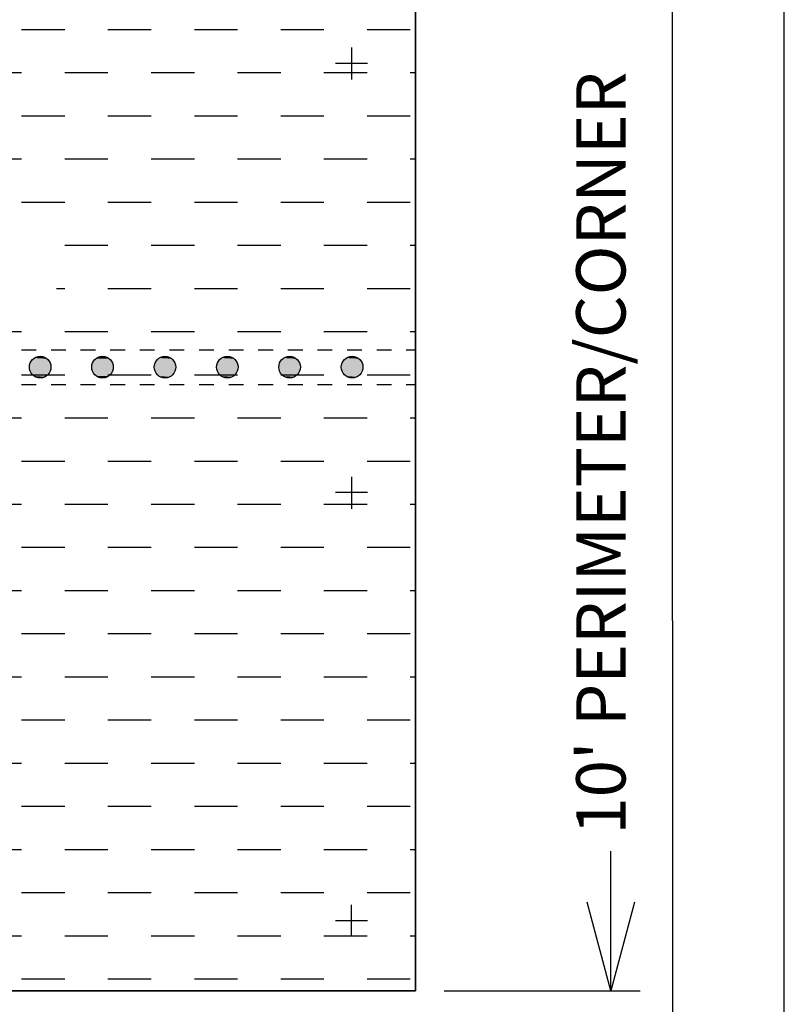
# Model space of a CAD drawing. Units: inches. Extents: x 12 to 20, y 0 to 10.
# Drawn here: x 18.5 to 20, y 2.3 to 4.3 of the extents above; entities that cross this region are included whole.
import ezdxf

# ---------------------------------------------------------------- set-up
doc = ezdxf.new("R2010")
doc.units = ezdxf.units.IN
doc.header["$MEASUREMENT"] = 0
for name, color, linetype in [('PDF9_PDF2_Geometry', 7, 'Continuous'), ('PDF_0', 7, 'Continuous'), ('PDF_ATTACHMENT', 7, 'Continuous'), ('PDF_DETAIL01', 7, 'Continuous'), ('PDF_FASTENERS', 7, 'Continuous'), ('PDF_R-ANNO-DIMS', 7, 'Continuous'), ('PDF_TEXT', 7, 'Continuous')]:
    doc.layers.add(name, color=color, linetype=linetype)
doc.styles.add('PDF Lucida Console', font='lucon.TTF')

msp = doc.modelspace()

# ---------------------------------------------------------------- linework, layer by layer
at = {"layer": 'PDF9_PDF2_Geometry', "lineweight": 25}
for points in [[(20, 0), (20, 10), (12, 10), (12, 0)], [(12.2287, 9.7719), (12.2275, 0.2275), (19.7751, 0.2275), (19.7713, 9.7731)]]:
    msp.add_lwpolyline(points, close=True, dxfattribs=at)
at = {"layer": 'PDF_0', "lineweight": 25}
for points in [[(19.6966, 2.5205), (19.6482, 2.3405), (19.6003, 2.5205)], [(19.6482, 2.3405), (19.6482, 2.5205)]]:
    msp.add_lwpolyline(points, dxfattribs=at)
at = {"layer": 'PDF_ATTACHMENT', "lineweight": 25}
for points in [[(18.4544, 4.2897), (18.5419, 4.2897)], [(18.6294, 4.2897), (18.7169, 4.2897)], [(18.8044, 4.2897), (18.892, 4.2897)], [(18.9795, 4.2897), (19.067, 4.2897)], [(19.1545, 4.2897), (19.242, 4.2897)], [(18.3669, 4.2022), (18.4544, 4.2022)], [(18.5419, 4.2022), (18.6294, 4.2022)], [(18.7169, 4.2022), (18.8044, 4.2022)], [(18.892, 4.2022), (18.9795, 4.2022)], [(19.067, 4.2022), (19.1545, 4.2022)], [(19.242, 4.2022), (19.2524, 4.2022)], [(18.4544, 4.1147), (18.5419, 4.1147)], [(18.6294, 4.1147), (18.7169, 4.1147)], [(18.8044, 4.1147), (18.892, 4.1147)], [(18.9795, 4.1147), (19.067, 4.1147)], [(19.1545, 4.1147), (19.242, 4.1147)], [(18.3669, 4.0272), (18.4544, 4.0272)], [(18.5419, 4.0272), (18.6294, 4.0272)], [(18.7169, 4.0272), (18.8044, 4.0272)], [(18.892, 4.0272), (18.9795, 4.0272)], [(19.067, 4.0272), (19.1545, 4.0272)], [(19.242, 4.0272), (19.2524, 4.0272)], [(18.4544, 3.9397), (18.5419, 3.9397)], [(18.6294, 3.9397), (18.7169, 3.9397)], [(18.8044, 3.9397), (18.892, 3.9397)], [(18.9795, 3.9397), (19.067, 3.9397)], [(19.1545, 3.9397), (19.242, 3.9397)], [(18.5419, 3.8522), (18.6294, 3.8522)], [(18.7169, 3.8522), (18.8044, 3.8522)], [(18.892, 3.8522), (18.9795, 3.8522)], [(19.067, 3.8522), (19.1545, 3.8522)], [(19.242, 3.8522), (19.2524, 3.8522)], [(18.5253, 3.7647), (18.5419, 3.7647)], [(18.6294, 3.7647), (18.7169, 3.7647)], [(18.8044, 3.7647), (18.892, 3.7647)], [(18.9795, 3.7647), (19.067, 3.7647)], [(19.1545, 3.7647), (19.242, 3.7647)], [(18.3669, 3.6772), (18.4544, 3.6772)], [(18.5419, 3.6772), (18.6294, 3.6772)], [(18.7169, 3.6772), (18.8044, 3.6772)], [(18.892, 3.6772), (18.9795, 3.6772)], [(19.067, 3.6772), (19.1545, 3.6772)], [(19.242, 3.6772), (19.2524, 3.6772)], [(18.4544, 3.5897), (18.5419, 3.5897)], [(18.6294, 3.5897), (18.7169, 3.5897)], [(18.8044, 3.5897), (18.892, 3.5897)], [(18.9795, 3.5897), (19.067, 3.5897)], [(19.1545, 3.5897), (19.242, 3.5897)], [(18.3669, 3.5022), (18.4544, 3.5022)], [(18.5419, 3.5022), (18.6294, 3.5022)], [(18.7169, 3.5022), (18.8044, 3.5022)], [(18.892, 3.5022), (18.9795, 3.5022)], [(19.067, 3.5022), (19.1545, 3.5022)], [(19.242, 3.5022), (19.2524, 3.5022)], [(18.4544, 3.4147), (18.5419, 3.4147)], [(18.6294, 3.4147), (18.7169, 3.4147)], [(18.8044, 3.4147), (18.892, 3.4147)], [(18.9795, 3.4147), (19.067, 3.4147)], [(19.1545, 3.4147), (19.242, 3.4147)], [(18.3669, 3.3272), (18.4544, 3.3272)], [(18.5419, 3.3272), (18.6294, 3.3272)], [(18.7169, 3.3272), (18.8044, 3.3272)], [(18.892, 3.3272), (18.9795, 3.3272)], [(19.067, 3.3272), (19.1545, 3.3272)], [(19.242, 3.3272), (19.2524, 3.3272)], [(18.4544, 3.2397), (18.5419, 3.2397)], [(18.6294, 3.2397), (18.7169, 3.2397)], [(18.8044, 3.2397), (18.892, 3.2397)], [(18.9795, 3.2397), (19.067, 3.2397)], [(19.1545, 3.2397), (19.242, 3.2397)], [(18.3669, 3.1522), (18.4544, 3.1522)], [(18.5419, 3.1522), (18.6294, 3.1522)], [(18.7169, 3.1522), (18.8044, 3.1522)], [(18.892, 3.1522), (18.9795, 3.1522)], [(19.067, 3.1522), (19.1545, 3.1522)], [(19.242, 3.1522), (19.2524, 3.1522)], [(18.4544, 3.0647), (18.5419, 3.0647)], [(18.6294, 3.0647), (18.7169, 3.0647)], [(18.8044, 3.0647), (18.892, 3.0647)], [(18.9795, 3.0647), (19.067, 3.0647)], [(19.1545, 3.0647), (19.242, 3.0647)], [(18.3669, 2.9772), (18.4544, 2.9772)], [(18.5419, 2.9772), (18.6294, 2.9772)], [(18.7169, 2.9772), (18.8044, 2.9772)], [(18.892, 2.9772), (18.9795, 2.9772)], [(19.067, 2.9772), (19.1545, 2.9772)], [(19.242, 2.9772), (19.2524, 2.9772)], [(18.4544, 2.8897), (18.5419, 2.8897)], [(18.6294, 2.8897), (18.7169, 2.8897)], [(18.8044, 2.8897), (18.892, 2.8897)], [(18.9795, 2.8897), (19.067, 2.8897)], [(19.1545, 2.8897), (19.242, 2.8897)], [(18.3669, 2.8022), (18.4544, 2.8022)], [(18.5419, 2.8022), (18.6294, 2.8022)], [(18.7169, 2.8022), (18.8044, 2.8022)], [(18.892, 2.8022), (18.9795, 2.8022)], [(19.067, 2.8022), (19.1545, 2.8022)], [(19.242, 2.8022), (19.2524, 2.8022)], [(18.4544, 2.7147), (18.5419, 2.7147)], [(18.6294, 2.7147), (18.7169, 2.7147)], [(18.8044, 2.7147), (18.892, 2.7147)], [(18.9795, 2.7147), (19.067, 2.7147)], [(19.1545, 2.7147), (19.242, 2.7147)], [(18.3669, 2.6272), (18.4544, 2.6272)], [(18.5419, 2.6272), (18.6294, 2.6272)], [(18.7169, 2.6272), (18.8044, 2.6272)], [(18.892, 2.6272), (18.9795, 2.6272)], [(19.067, 2.6272), (19.1545, 2.6272)], [(19.242, 2.6272), (19.2524, 2.6272)], [(18.4544, 2.5397), (18.5419, 2.5397)], [(18.6294, 2.5397), (18.7169, 2.5397)], [(18.8044, 2.5397), (18.892, 2.5397)], [(18.9795, 2.5397), (19.067, 2.5397)], [(19.1545, 2.5397), (19.242, 2.5397)], [(18.3669, 2.4522), (18.4544, 2.4522)], [(18.5419, 2.4522), (18.6294, 2.4522)], [(18.7169, 2.4522), (18.8044, 2.4522)], [(18.892, 2.4522), (18.9795, 2.4522)], [(19.067, 2.4522), (19.1545, 2.4522)], [(19.242, 2.4522), (19.2524, 2.4522)], [(18.4544, 2.3647), (18.5419, 2.3647)], [(18.6294, 2.3647), (18.7169, 2.3647)], [(18.8044, 2.3647), (18.892, 2.3647)], [(18.9795, 2.3647), (19.067, 2.3647)], [(19.1545, 2.3647), (19.242, 2.3647)]]:
    msp.add_lwpolyline(points, dxfattribs=at)
at = {"layer": 'PDF_DETAIL01', "lineweight": 25}
for points in [[(17.2298, 7.3974), (17.2298, 5.3744), (18.2411, 5.3744), (18.2411, 6.6644), (18.2411, 6.3857), (19.2524, 6.3857), (19.2524, 8.0903), (19.2524, 2.3405), (12.7059, 2.3405), (13.1842, 2.3405), (13.1842, 4.3631), (12.7059, 4.3631), (13.1842, 4.3631), (13.1842, 6.3857), (12.7059, 6.3857), (13.1842, 6.3857), (13.1842, 8.0903)], [(19.1228, 4.2531), (19.1228, 4.1885)], [(19.1553, 4.221), (19.0903, 4.221)], [(18.454, 3.6401), (18.484, 3.6401)], [(18.514, 3.6401), (18.544, 3.6401)], [(18.574, 3.6401), (18.604, 3.6401)], [(18.634, 3.6401), (18.664, 3.6401)], [(18.694, 3.6401), (18.724, 3.6401)], [(18.754, 3.6401), (18.784, 3.6401)], [(18.814, 3.6401), (18.844, 3.6401)], [(18.874, 3.6401), (18.904, 3.6401)], [(18.934, 3.6401), (18.964, 3.6401)], [(18.994, 3.6401), (19.024, 3.6401)], [(19.054, 3.6401), (19.084, 3.6401)], [(19.114, 3.6401), (19.144, 3.6401)], [(19.174, 3.6401), (19.204, 3.6401)], [(19.234, 3.6401), (19.2524, 3.6401)], [(18.484, 3.5689), (18.454, 3.5689)], [(18.544, 3.5689), (18.514, 3.5689)], [(18.604, 3.5689), (18.574, 3.5689)], [(18.664, 3.5689), (18.634, 3.5689)], [(18.724, 3.5689), (18.694, 3.5689)], [(18.784, 3.5689), (18.754, 3.5689)], [(18.844, 3.5689), (18.814, 3.5689)], [(18.904, 3.5689), (18.874, 3.5689)], [(18.964, 3.5689), (18.934, 3.5689)], [(19.024, 3.5689), (18.994, 3.5689)], [(19.084, 3.5689), (19.054, 3.5689)], [(19.144, 3.5689), (19.114, 3.5689)], [(19.204, 3.5689), (19.174, 3.5689)], [(19.2524, 3.5689), (19.234, 3.5689)], [(19.1228, 3.3826), (19.1228, 3.318)], [(19.1553, 3.3509), (19.0903, 3.3509)], [(19.1228, 2.4505), (19.1228, 2.5151)], [(19.1553, 2.4826), (19.0903, 2.4826)]]:
    msp.add_lwpolyline(points, dxfattribs=at)
msp.add_lwpolyline([(18.2411, 3.9385), (18.2411, 5.3744), (17.2298, 5.3744), (17.2298, 3.3518), (18.2411, 3.3518), (18.2411, 3.7214), (18.2411, 2.3405), (19.2524, 2.3405), (19.2524, 4.3631), (18.2411, 4.3631)], close=True, dxfattribs=at)
for centre in [(18.492, 3.6051), (18.6183, 3.6051), (18.7449, 3.6051), (18.8712, 3.6051), (18.9975, 3.6051), (19.1241, 3.6051)]:
    msp.add_circle(centre, 0.0219, dxfattribs=at)
at = {"layer": 'PDF_FASTENERS', "transparency": 33554559}
for points in [[(18.4724, 3.6143), (18.5115, 3.6126), (18.4715, 3.6126)], [(18.4732, 3.6164), (18.5107, 3.6143), (18.4724, 3.6143)], [(18.5107, 3.6143), (18.4724, 3.6143), (18.5115, 3.6126)], [(18.4744, 3.618), (18.5099, 3.6164), (18.4732, 3.6164)], [(18.5099, 3.6164), (18.4732, 3.6164), (18.5107, 3.6143)], [(18.4761, 3.6193), (18.5082, 3.618), (18.4744, 3.618)], [(18.5082, 3.618), (18.4744, 3.618), (18.5099, 3.6164)], [(18.4774, 3.621), (18.5074, 3.6193), (18.4761, 3.6193)], [(18.5074, 3.6193), (18.4761, 3.6193), (18.5082, 3.618)], [(18.479, 3.6222), (18.5057, 3.621), (18.4774, 3.621)], [(18.5057, 3.621), (18.4774, 3.621), (18.5074, 3.6193)], [(18.4807, 3.6235), (18.504, 3.6222), (18.479, 3.6222)], [(18.504, 3.6222), (18.479, 3.6222), (18.5057, 3.621)], [(18.4828, 3.6243), (18.5019, 3.6235), (18.4807, 3.6235)], [(18.5019, 3.6235), (18.4807, 3.6235), (18.504, 3.6222)], [(18.4844, 3.6251), (18.5007, 3.6243), (18.4828, 3.6243)], [(18.5007, 3.6243), (18.4828, 3.6243), (18.5019, 3.6235)], [(18.4869, 3.6255), (18.4982, 3.6251), (18.4844, 3.6251)], [(18.4982, 3.6251), (18.4844, 3.6251), (18.5007, 3.6243)], [(18.4882, 3.626), (18.4965, 3.6255), (18.4869, 3.6255)], [(18.4965, 3.6255), (18.4869, 3.6255), (18.4982, 3.6251)], [(18.4924, 3.6264), (18.494, 3.626), (18.4882, 3.626)], [(18.494, 3.626), (18.4882, 3.626), (18.4965, 3.6255)], [(18.5986, 3.6143), (18.6382, 3.6126), (18.5978, 3.6126)], [(18.5999, 3.6164), (18.6369, 3.6143), (18.5986, 3.6143)], [(18.6369, 3.6143), (18.5986, 3.6143), (18.6382, 3.6126)], [(18.6007, 3.618), (18.6361, 3.6164), (18.5999, 3.6164)], [(18.6361, 3.6164), (18.5999, 3.6164), (18.6369, 3.6143)], [(18.6024, 3.6193), (18.6349, 3.618), (18.6007, 3.618)], [(18.6349, 3.618), (18.6007, 3.618), (18.6361, 3.6164)], [(18.6036, 3.621), (18.6336, 3.6193), (18.6024, 3.6193)], [(18.6336, 3.6193), (18.6024, 3.6193), (18.6349, 3.618)], [(18.6057, 3.6222), (18.6319, 3.621), (18.6036, 3.621)], [(18.6319, 3.621), (18.6036, 3.621), (18.6336, 3.6193)], [(18.6069, 3.6235), (18.6303, 3.6222), (18.6057, 3.6222)], [(18.6303, 3.6222), (18.6057, 3.6222), (18.6319, 3.621)], [(18.609, 3.6243), (18.6286, 3.6235), (18.6069, 3.6235)], [(18.6286, 3.6235), (18.6069, 3.6235), (18.6303, 3.6222)], [(18.6107, 3.6251), (18.6269, 3.6243), (18.609, 3.6243)], [(18.6269, 3.6243), (18.609, 3.6243), (18.6286, 3.6235)], [(18.6132, 3.6255), (18.6249, 3.6251), (18.6107, 3.6251)], [(18.6249, 3.6251), (18.6107, 3.6251), (18.6269, 3.6243)], [(18.6149, 3.626), (18.6232, 3.6255), (18.6132, 3.6255)], [(18.6232, 3.6255), (18.6132, 3.6255), (18.6249, 3.6251)], [(18.619, 3.6264), (18.6203, 3.626), (18.6149, 3.626)], [(18.6203, 3.626), (18.6149, 3.626), (18.6232, 3.6255)], [(18.7249, 3.6143), (18.7644, 3.6126), (18.7244, 3.6126)], [(18.7261, 3.6164), (18.7636, 3.6143), (18.7249, 3.6143)], [(18.7636, 3.6143), (18.7249, 3.6143), (18.7644, 3.6126)], [(18.7274, 3.618), (18.7624, 3.6164), (18.7261, 3.6164)], [(18.7624, 3.6164), (18.7261, 3.6164), (18.7636, 3.6143)], [(18.7286, 3.6193), (18.7611, 3.618), (18.7274, 3.618)], [(18.7611, 3.618), (18.7274, 3.618), (18.7624, 3.6164)], [(18.7303, 3.621), (18.7599, 3.6193), (18.7286, 3.6193)], [(18.7599, 3.6193), (18.7286, 3.6193), (18.7611, 3.618)], [(18.7319, 3.6222), (18.7582, 3.621), (18.7303, 3.621)], [(18.7582, 3.621), (18.7303, 3.621), (18.7599, 3.6193)], [(18.7336, 3.6235), (18.7569, 3.6222), (18.7319, 3.6222)], [(18.7569, 3.6222), (18.7319, 3.6222), (18.7582, 3.621)], [(18.7357, 3.6243), (18.7549, 3.6235), (18.7336, 3.6235)], [(18.7549, 3.6235), (18.7336, 3.6235), (18.7569, 3.6222)], [(18.7374, 3.6251), (18.7532, 3.6243), (18.7357, 3.6243)], [(18.7532, 3.6243), (18.7357, 3.6243), (18.7549, 3.6235)], [(18.7394, 3.6255), (18.7511, 3.6251), (18.7374, 3.6251)], [(18.7511, 3.6251), (18.7374, 3.6251), (18.7532, 3.6243)], [(18.7411, 3.626), (18.7494, 3.6255), (18.7394, 3.6255)], [(18.7494, 3.6255), (18.7394, 3.6255), (18.7511, 3.6251)], [(18.7453, 3.6264), (18.7465, 3.626), (18.7411, 3.626)], [(18.7465, 3.626), (18.7411, 3.626), (18.7494, 3.6255)], [(18.8515, 3.6143), (18.8907, 3.6126), (18.8507, 3.6126)], [(18.8528, 3.6164), (18.8899, 3.6143), (18.8515, 3.6143)], [(18.8899, 3.6143), (18.8515, 3.6143), (18.8907, 3.6126)], [(18.8536, 3.618), (18.889, 3.6164), (18.8528, 3.6164)], [(18.889, 3.6164), (18.8528, 3.6164), (18.8899, 3.6143)], [(18.8553, 3.6193), (18.8878, 3.618), (18.8536, 3.618)], [(18.8878, 3.618), (18.8536, 3.618), (18.889, 3.6164)], [(18.8565, 3.621), (18.8865, 3.6193), (18.8553, 3.6193)], [(18.8865, 3.6193), (18.8553, 3.6193), (18.8878, 3.618)], [(18.8582, 3.6222), (18.8849, 3.621), (18.8565, 3.621)], [(18.8849, 3.621), (18.8565, 3.621), (18.8865, 3.6193)], [(18.8599, 3.6235), (18.8832, 3.6222), (18.8582, 3.6222)], [(18.8832, 3.6222), (18.8582, 3.6222), (18.8849, 3.621)], [(18.862, 3.6243), (18.8815, 3.6235), (18.8599, 3.6235)], [(18.8815, 3.6235), (18.8599, 3.6235), (18.8832, 3.6222)], [(18.8636, 3.6251), (18.8799, 3.6243), (18.862, 3.6243)], [(18.8799, 3.6243), (18.862, 3.6243), (18.8815, 3.6235)], [(18.8661, 3.6255), (18.8774, 3.6251), (18.8636, 3.6251)], [(18.8774, 3.6251), (18.8636, 3.6251), (18.8799, 3.6243)], [(18.8678, 3.626), (18.8757, 3.6255), (18.8661, 3.6255)], [(18.8757, 3.6255), (18.8661, 3.6255), (18.8774, 3.6251)], [(18.872, 3.6264), (18.8732, 3.626), (18.8678, 3.626)], [(18.8732, 3.626), (18.8678, 3.626), (18.8757, 3.6255)], [(18.9778, 3.6143), (19.0174, 3.6126), (18.977, 3.6126)], [(18.979, 3.6164), (19.0161, 3.6143), (18.9778, 3.6143)], [(19.0161, 3.6143), (18.9778, 3.6143), (19.0174, 3.6126)], [(18.9803, 3.618), (19.0153, 3.6164), (18.979, 3.6164)], [(19.0153, 3.6164), (18.979, 3.6164), (19.0161, 3.6143)], [(18.9815, 3.6193), (19.014, 3.618), (18.9803, 3.618)], [(19.014, 3.618), (18.9803, 3.618), (19.0153, 3.6164)], [(18.9828, 3.621), (19.0128, 3.6193), (18.9815, 3.6193)], [(19.0128, 3.6193), (18.9815, 3.6193), (19.014, 3.618)], [(18.9849, 3.6222), (19.0111, 3.621), (18.9828, 3.621)], [(19.0111, 3.621), (18.9828, 3.621), (19.0128, 3.6193)], [(18.9861, 3.6235), (19.0099, 3.6222), (18.9849, 3.6222)], [(19.0099, 3.6222), (18.9849, 3.6222), (19.0111, 3.621)], [(18.9882, 3.6243), (19.0078, 3.6235), (18.9861, 3.6235)], [(19.0078, 3.6235), (18.9861, 3.6235), (19.0099, 3.6222)], [(18.9899, 3.6251), (19.0061, 3.6243), (18.9882, 3.6243)], [(19.0061, 3.6243), (18.9882, 3.6243), (19.0078, 3.6235)], [(18.9924, 3.6255), (19.004, 3.6251), (18.9899, 3.6251)], [(19.004, 3.6251), (18.9899, 3.6251), (19.0061, 3.6243)], [(18.994, 3.626), (19.0024, 3.6255), (18.9924, 3.6255)], [(19.0024, 3.6255), (18.9924, 3.6255), (19.004, 3.6251)], [(18.9982, 3.6264), (18.9995, 3.626), (18.994, 3.626)], [(18.9995, 3.626), (18.994, 3.626), (19.0024, 3.6255)], [(19.1045, 3.6143), (19.1436, 3.6126), (19.1036, 3.6126)], [(19.1053, 3.6164), (19.1428, 3.6143), (19.1045, 3.6143)], [(19.1428, 3.6143), (19.1045, 3.6143), (19.1436, 3.6126)], [(19.1065, 3.618), (19.142, 3.6164), (19.1053, 3.6164)], [(19.142, 3.6164), (19.1053, 3.6164), (19.1428, 3.6143)], [(19.1082, 3.6193), (19.1403, 3.618), (19.1065, 3.618)], [(19.1403, 3.618), (19.1065, 3.618), (19.142, 3.6164)], [(19.1095, 3.621), (19.1395, 3.6193), (19.1082, 3.6193)], [(19.1395, 3.6193), (19.1082, 3.6193), (19.1403, 3.618)], [(19.1111, 3.6222), (19.1378, 3.621), (19.1095, 3.621)], [(19.1378, 3.621), (19.1095, 3.621), (19.1395, 3.6193)], [(19.1128, 3.6235), (19.1361, 3.6222), (19.1111, 3.6222)], [(19.1361, 3.6222), (19.1111, 3.6222), (19.1378, 3.621)], [(19.1149, 3.6243), (19.134, 3.6235), (19.1128, 3.6235)], [(19.134, 3.6235), (19.1128, 3.6235), (19.1361, 3.6222)], [(19.1165, 3.6251), (19.1324, 3.6243), (19.1149, 3.6243)], [(19.1324, 3.6243), (19.1149, 3.6243), (19.134, 3.6235)], [(19.119, 3.6255), (19.1303, 3.6251), (19.1165, 3.6251)], [(19.1303, 3.6251), (19.1165, 3.6251), (19.1324, 3.6243)], [(19.1203, 3.626), (19.1286, 3.6255), (19.119, 3.6255)], [(19.1286, 3.6255), (19.119, 3.6255), (19.1303, 3.6251)], [(19.1245, 3.6264), (19.1261, 3.626), (19.1203, 3.626)], [(19.1261, 3.626), (19.1203, 3.626), (19.1286, 3.6255)], [(18.4703, 3.6085), (18.5128, 3.6064), (18.4699, 3.6064)], [(18.5128, 3.6064), (18.4699, 3.6064), (18.5132, 3.6047)], [(18.4699, 3.6064), (18.5132, 3.6047), (18.4699, 3.6047)], [(18.5132, 3.6047), (18.4699, 3.6047), (18.5128, 3.6026)], [(18.4699, 3.6047), (18.5128, 3.6026), (18.4699, 3.6026)], [(18.5128, 3.6026), (18.4699, 3.6026), (18.5128, 3.6005)], [(18.4699, 3.6026), (18.5128, 3.6005), (18.4703, 3.6005)], [(18.4707, 3.6105), (18.5128, 3.6085), (18.4703, 3.6085)], [(18.5128, 3.6085), (18.4703, 3.6085), (18.5128, 3.6064)], [(18.5128, 3.6005), (18.4703, 3.6005), (18.5124, 3.5985)], [(18.4703, 3.6005), (18.5124, 3.5985), (18.4707, 3.5985)], [(18.4715, 3.6126), (18.5124, 3.6105), (18.4707, 3.6105)], [(18.5124, 3.6105), (18.4707, 3.6105), (18.5128, 3.6085)], [(18.5124, 3.5985), (18.4707, 3.5985), (18.5115, 3.5964)], [(18.4707, 3.5985), (18.5115, 3.5964), (18.4715, 3.5964)], [(18.5115, 3.6126), (18.4715, 3.6126), (18.5124, 3.6105)], [(18.5115, 3.5964), (18.4715, 3.5964), (18.5107, 3.5947)], [(18.4715, 3.5964), (18.5107, 3.5947), (18.4724, 3.5947)], [(18.5107, 3.5947), (18.4724, 3.5947), (18.5099, 3.5926)], [(18.4724, 3.5947), (18.5099, 3.5926), (18.4732, 3.5926)], [(18.5965, 3.6085), (18.6394, 3.6064), (18.5961, 3.6064)], [(18.6394, 3.6064), (18.5961, 3.6064), (18.6394, 3.6047)], [(18.5961, 3.6064), (18.6394, 3.6047), (18.5961, 3.6047)], [(18.6394, 3.6047), (18.5961, 3.6047), (18.6394, 3.6026)], [(18.5961, 3.6047), (18.6394, 3.6026), (18.5961, 3.6026)], [(18.6394, 3.6026), (18.5961, 3.6026), (18.639, 3.6005)], [(18.5961, 3.6026), (18.639, 3.6005), (18.5965, 3.6005)], [(18.5969, 3.6105), (18.639, 3.6085), (18.5965, 3.6085)], [(18.639, 3.6085), (18.5965, 3.6085), (18.6394, 3.6064)], [(18.639, 3.6005), (18.5965, 3.6005), (18.6386, 3.5985)], [(18.5965, 3.6005), (18.6386, 3.5985), (18.5969, 3.5985)], [(18.5978, 3.6126), (18.6386, 3.6105), (18.5969, 3.6105)], [(18.6386, 3.6105), (18.5969, 3.6105), (18.639, 3.6085)], [(18.6386, 3.5985), (18.5969, 3.5985), (18.6382, 3.5964)], [(18.5969, 3.5985), (18.6382, 3.5964), (18.5978, 3.5964)], [(18.6382, 3.6126), (18.5978, 3.6126), (18.6386, 3.6105)], [(18.6382, 3.5964), (18.5978, 3.5964), (18.6369, 3.5947)], [(18.5978, 3.5964), (18.6369, 3.5947), (18.5986, 3.5947)], [(18.6369, 3.5947), (18.5986, 3.5947), (18.6361, 3.5926)], [(18.5986, 3.5947), (18.6361, 3.5926), (18.5999, 3.5926)], [(18.7232, 3.6085), (18.7657, 3.6064), (18.7228, 3.6064)], [(18.7657, 3.6064), (18.7228, 3.6064), (18.7661, 3.6047)], [(18.7228, 3.6064), (18.7661, 3.6047), (18.7228, 3.6047)], [(18.7661, 3.6047), (18.7228, 3.6047), (18.7657, 3.6026)], [(18.7228, 3.6047), (18.7657, 3.6026), (18.7228, 3.6026)], [(18.7657, 3.6026), (18.7228, 3.6026), (18.7657, 3.6005)], [(18.7228, 3.6026), (18.7657, 3.6005), (18.7232, 3.6005)], [(18.7236, 3.6105), (18.7657, 3.6085), (18.7232, 3.6085)], [(18.7657, 3.6085), (18.7232, 3.6085), (18.7657, 3.6064)], [(18.7657, 3.6005), (18.7232, 3.6005), (18.7649, 3.5985)], [(18.7232, 3.6005), (18.7649, 3.5985), (18.7236, 3.5985)], [(18.7244, 3.6126), (18.7649, 3.6105), (18.7236, 3.6105)], [(18.7649, 3.6105), (18.7236, 3.6105), (18.7657, 3.6085)], [(18.7649, 3.5985), (18.7236, 3.5985), (18.7644, 3.5964)], [(18.7236, 3.5985), (18.7644, 3.5964), (18.7244, 3.5964)], [(18.7644, 3.6126), (18.7244, 3.6126), (18.7649, 3.6105)], [(18.7644, 3.5964), (18.7244, 3.5964), (18.7636, 3.5947)], [(18.7244, 3.5964), (18.7636, 3.5947), (18.7249, 3.5947)], [(18.7636, 3.5947), (18.7249, 3.5947), (18.7624, 3.5926)], [(18.7249, 3.5947), (18.7624, 3.5926), (18.7261, 3.5926)], [(18.8495, 3.6085), (18.8924, 3.6064), (18.849, 3.6064)], [(18.8924, 3.6064), (18.849, 3.6064), (18.8924, 3.6047)], [(18.849, 3.6064), (18.8924, 3.6047), (18.849, 3.6047)], [(18.8924, 3.6047), (18.849, 3.6047), (18.8924, 3.6026)], [(18.849, 3.6047), (18.8924, 3.6026), (18.849, 3.6026)], [(18.8924, 3.6026), (18.849, 3.6026), (18.892, 3.6005)], [(18.849, 3.6026), (18.892, 3.6005), (18.8495, 3.6005)], [(18.8499, 3.6105), (18.892, 3.6085), (18.8495, 3.6085)], [(18.892, 3.6085), (18.8495, 3.6085), (18.8924, 3.6064)], [(18.892, 3.6005), (18.8495, 3.6005), (18.8915, 3.5985)], [(18.8495, 3.6005), (18.8915, 3.5985), (18.8499, 3.5985)], [(18.8507, 3.6126), (18.8915, 3.6105), (18.8499, 3.6105)], [(18.8915, 3.6105), (18.8499, 3.6105), (18.892, 3.6085)], [(18.8915, 3.5985), (18.8499, 3.5985), (18.8907, 3.5964)], [(18.8499, 3.5985), (18.8907, 3.5964), (18.8507, 3.5964)], [(18.8907, 3.6126), (18.8507, 3.6126), (18.8915, 3.6105)], [(18.8907, 3.5964), (18.8507, 3.5964), (18.8899, 3.5947)], [(18.8507, 3.5964), (18.8899, 3.5947), (18.8515, 3.5947)], [(18.8899, 3.5947), (18.8515, 3.5947), (18.889, 3.5926)], [(18.8515, 3.5947), (18.889, 3.5926), (18.8528, 3.5926)], [(18.9761, 3.6085), (19.0186, 3.6064), (18.9757, 3.6064)], [(19.0186, 3.6064), (18.9757, 3.6064), (19.019, 3.6047)], [(18.9757, 3.6064), (19.019, 3.6047), (18.9757, 3.6047)], [(19.019, 3.6047), (18.9757, 3.6047), (19.0186, 3.6026)], [(18.9757, 3.6047), (19.0186, 3.6026), (18.9757, 3.6026)], [(19.0186, 3.6026), (18.9757, 3.6026), (19.0186, 3.6005)], [(18.9757, 3.6026), (19.0186, 3.6005), (18.9761, 3.6005)], [(18.9765, 3.6105), (19.0186, 3.6085), (18.9761, 3.6085)], [(19.0186, 3.6085), (18.9761, 3.6085), (19.0186, 3.6064)], [(19.0186, 3.6005), (18.9761, 3.6005), (19.0178, 3.5985)], [(18.9761, 3.6005), (19.0178, 3.5985), (18.9765, 3.5985)], [(18.977, 3.6126), (19.0178, 3.6105), (18.9765, 3.6105)], [(19.0178, 3.6105), (18.9765, 3.6105), (19.0186, 3.6085)], [(19.0178, 3.5985), (18.9765, 3.5985), (19.0174, 3.5964)], [(18.9765, 3.5985), (19.0174, 3.5964), (18.977, 3.5964)], [(19.0174, 3.6126), (18.977, 3.6126), (19.0178, 3.6105)], [(19.0174, 3.5964), (18.977, 3.5964), (19.0161, 3.5947)], [(18.977, 3.5964), (19.0161, 3.5947), (18.9778, 3.5947)], [(19.0161, 3.5947), (18.9778, 3.5947), (19.0153, 3.5926)], [(18.9778, 3.5947), (19.0153, 3.5926), (18.979, 3.5926)], [(19.1024, 3.6085), (19.1449, 3.6064), (19.102, 3.6064)], [(19.1449, 3.6064), (19.102, 3.6064), (19.1453, 3.6047)], [(19.102, 3.6064), (19.1453, 3.6047), (19.102, 3.6047)], [(19.1453, 3.6047), (19.102, 3.6047), (19.1449, 3.6026)], [(19.102, 3.6047), (19.1449, 3.6026), (19.102, 3.6026)], [(19.1449, 3.6026), (19.102, 3.6026), (19.1449, 3.6005)], [(19.102, 3.6026), (19.1449, 3.6005), (19.1024, 3.6005)], [(19.1028, 3.6105), (19.1449, 3.6085), (19.1024, 3.6085)], [(19.1449, 3.6085), (19.1024, 3.6085), (19.1449, 3.6064)], [(19.1449, 3.6005), (19.1024, 3.6005), (19.1445, 3.5985)], [(19.1024, 3.6005), (19.1445, 3.5985), (19.1028, 3.5985)], [(19.1036, 3.6126), (19.1445, 3.6105), (19.1028, 3.6105)], [(19.1445, 3.6105), (19.1028, 3.6105), (19.1449, 3.6085)], [(19.1445, 3.5985), (19.1028, 3.5985), (19.1436, 3.5964)], [(19.1028, 3.5985), (19.1436, 3.5964), (19.1036, 3.5964)], [(19.1436, 3.6126), (19.1036, 3.6126), (19.1445, 3.6105)], [(19.1436, 3.5964), (19.1036, 3.5964), (19.1428, 3.5947)], [(19.1036, 3.5964), (19.1428, 3.5947), (19.1045, 3.5947)], [(19.1428, 3.5947), (19.1045, 3.5947), (19.142, 3.5926)], [(19.1045, 3.5947), (19.142, 3.5926), (19.1053, 3.5926)], [(18.5099, 3.5926), (18.4732, 3.5926), (18.5082, 3.591)], [(18.4732, 3.5926), (18.5082, 3.591), (18.4744, 3.591)], [(18.5082, 3.591), (18.4744, 3.591), (18.5074, 3.5897)], [(18.4744, 3.591), (18.5074, 3.5897), (18.4761, 3.5897)], [(18.5074, 3.5897), (18.4761, 3.5897), (18.5057, 3.588)], [(18.4761, 3.5897), (18.5057, 3.588), (18.4774, 3.588)], [(18.5057, 3.588), (18.4774, 3.588), (18.504, 3.5868)], [(18.4774, 3.588), (18.504, 3.5868), (18.479, 3.5868)], [(18.504, 3.5868), (18.479, 3.5868), (18.5019, 3.5855)], [(18.479, 3.5868), (18.5019, 3.5855), (18.4807, 3.5855)], [(18.5019, 3.5855), (18.4807, 3.5855), (18.5007, 3.5847)], [(18.4807, 3.5855), (18.5007, 3.5847), (18.4828, 3.5847)], [(18.5007, 3.5847), (18.4828, 3.5847), (18.4982, 3.5839)], [(18.4828, 3.5847), (18.4982, 3.5839), (18.4844, 3.5839)], [(18.4982, 3.5839), (18.4844, 3.5839), (18.4965, 3.5835)], [(18.4844, 3.5839), (18.4965, 3.5835), (18.4869, 3.5835)], [(18.4965, 3.5835), (18.4869, 3.5835), (18.494, 3.583)], [(18.4869, 3.5835), (18.494, 3.583), (18.4882, 3.583)], [(18.4882, 3.583), (18.494, 3.583), (18.4924, 3.583)], [(18.6361, 3.5926), (18.5999, 3.5926), (18.6349, 3.591)], [(18.5999, 3.5926), (18.6349, 3.591), (18.6007, 3.591)], [(18.6349, 3.591), (18.6007, 3.591), (18.6336, 3.5897)], [(18.6007, 3.591), (18.6336, 3.5897), (18.6024, 3.5897)], [(18.6336, 3.5897), (18.6024, 3.5897), (18.6319, 3.588)], [(18.6024, 3.5897), (18.6319, 3.588), (18.6036, 3.588)], [(18.6319, 3.588), (18.6036, 3.588), (18.6303, 3.5868)], [(18.6036, 3.588), (18.6303, 3.5868), (18.6057, 3.5868)], [(18.6303, 3.5868), (18.6057, 3.5868), (18.6286, 3.5855)], [(18.6057, 3.5868), (18.6286, 3.5855), (18.6069, 3.5855)], [(18.6286, 3.5855), (18.6069, 3.5855), (18.6269, 3.5847)], [(18.6069, 3.5855), (18.6269, 3.5847), (18.609, 3.5847)], [(18.6269, 3.5847), (18.609, 3.5847), (18.6249, 3.5839)], [(18.609, 3.5847), (18.6249, 3.5839), (18.6107, 3.5839)], [(18.6249, 3.5839), (18.6107, 3.5839), (18.6232, 3.5835)], [(18.6107, 3.5839), (18.6232, 3.5835), (18.6132, 3.5835)], [(18.6232, 3.5835), (18.6132, 3.5835), (18.6203, 3.583)], [(18.6132, 3.5835), (18.6203, 3.583), (18.6149, 3.583)], [(18.6149, 3.583), (18.6203, 3.583), (18.619, 3.583)], [(18.7624, 3.5926), (18.7261, 3.5926), (18.7611, 3.591)], [(18.7261, 3.5926), (18.7611, 3.591), (18.7274, 3.591)], [(18.7611, 3.591), (18.7274, 3.591), (18.7599, 3.5897)], [(18.7274, 3.591), (18.7599, 3.5897), (18.7286, 3.5897)], [(18.7599, 3.5897), (18.7286, 3.5897), (18.7582, 3.588)], [(18.7286, 3.5897), (18.7582, 3.588), (18.7303, 3.588)], [(18.7582, 3.588), (18.7303, 3.588), (18.7569, 3.5868)], [(18.7303, 3.588), (18.7569, 3.5868), (18.7319, 3.5868)], [(18.7569, 3.5868), (18.7319, 3.5868), (18.7549, 3.5855)], [(18.7319, 3.5868), (18.7549, 3.5855), (18.7336, 3.5855)], [(18.7549, 3.5855), (18.7336, 3.5855), (18.7532, 3.5847)], [(18.7336, 3.5855), (18.7532, 3.5847), (18.7357, 3.5847)], [(18.7532, 3.5847), (18.7357, 3.5847), (18.7511, 3.5839)], [(18.7357, 3.5847), (18.7511, 3.5839), (18.7374, 3.5839)], [(18.7511, 3.5839), (18.7374, 3.5839), (18.7494, 3.5835)], [(18.7374, 3.5839), (18.7494, 3.5835), (18.7394, 3.5835)], [(18.7494, 3.5835), (18.7394, 3.5835), (18.7465, 3.583)], [(18.7394, 3.5835), (18.7465, 3.583), (18.7411, 3.583)], [(18.7411, 3.583), (18.7465, 3.583), (18.7453, 3.583)], [(18.889, 3.5926), (18.8528, 3.5926), (18.8878, 3.591)], [(18.8528, 3.5926), (18.8878, 3.591), (18.8536, 3.591)], [(18.8878, 3.591), (18.8536, 3.591), (18.8865, 3.5897)], [(18.8536, 3.591), (18.8865, 3.5897), (18.8553, 3.5897)], [(18.8865, 3.5897), (18.8553, 3.5897), (18.8849, 3.588)], [(18.8553, 3.5897), (18.8849, 3.588), (18.8565, 3.588)], [(18.8849, 3.588), (18.8565, 3.588), (18.8832, 3.5868)], [(18.8565, 3.588), (18.8832, 3.5868), (18.8582, 3.5868)], [(18.8832, 3.5868), (18.8582, 3.5868), (18.8815, 3.5855)], [(18.8582, 3.5868), (18.8815, 3.5855), (18.8599, 3.5855)], [(18.8815, 3.5855), (18.8599, 3.5855), (18.8799, 3.5847)], [(18.8599, 3.5855), (18.8799, 3.5847), (18.862, 3.5847)], [(18.8799, 3.5847), (18.862, 3.5847), (18.8774, 3.5839)], [(18.862, 3.5847), (18.8774, 3.5839), (18.8636, 3.5839)], [(18.8774, 3.5839), (18.8636, 3.5839), (18.8757, 3.5835)], [(18.8636, 3.5839), (18.8757, 3.5835), (18.8661, 3.5835)], [(18.8757, 3.5835), (18.8661, 3.5835), (18.8732, 3.583)], [(18.8661, 3.5835), (18.8732, 3.583), (18.8678, 3.583)], [(18.8678, 3.583), (18.8732, 3.583), (18.872, 3.583)], [(19.0153, 3.5926), (18.979, 3.5926), (19.014, 3.591)], [(18.979, 3.5926), (19.014, 3.591), (18.9803, 3.591)], [(19.014, 3.591), (18.9803, 3.591), (19.0128, 3.5897)], [(18.9803, 3.591), (19.0128, 3.5897), (18.9815, 3.5897)], [(19.0128, 3.5897), (18.9815, 3.5897), (19.0111, 3.588)], [(18.9815, 3.5897), (19.0111, 3.588), (18.9828, 3.588)], [(19.0111, 3.588), (18.9828, 3.588), (19.0099, 3.5868)], [(18.9828, 3.588), (19.0099, 3.5868), (18.9849, 3.5868)], [(19.0099, 3.5868), (18.9849, 3.5868), (19.0078, 3.5855)], [(18.9849, 3.5868), (19.0078, 3.5855), (18.9861, 3.5855)], [(19.0078, 3.5855), (18.9861, 3.5855), (19.0061, 3.5847)], [(18.9861, 3.5855), (19.0061, 3.5847), (18.9882, 3.5847)], [(19.0061, 3.5847), (18.9882, 3.5847), (19.004, 3.5839)], [(18.9882, 3.5847), (19.004, 3.5839), (18.9899, 3.5839)], [(19.004, 3.5839), (18.9899, 3.5839), (19.0024, 3.5835)], [(18.9899, 3.5839), (19.0024, 3.5835), (18.9924, 3.5835)], [(19.0024, 3.5835), (18.9924, 3.5835), (18.9995, 3.583)], [(18.9924, 3.5835), (18.9995, 3.583), (18.994, 3.583)], [(18.994, 3.583), (18.9995, 3.583), (18.9982, 3.583)], [(19.142, 3.5926), (19.1053, 3.5926), (19.1403, 3.591)], [(19.1053, 3.5926), (19.1403, 3.591), (19.1065, 3.591)], [(19.1403, 3.591), (19.1065, 3.591), (19.1395, 3.5897)], [(19.1065, 3.591), (19.1395, 3.5897), (19.1082, 3.5897)], [(19.1395, 3.5897), (19.1082, 3.5897), (19.1378, 3.588)], [(19.1082, 3.5897), (19.1378, 3.588), (19.1095, 3.588)], [(19.1378, 3.588), (19.1095, 3.588), (19.1361, 3.5868)], [(19.1095, 3.588), (19.1361, 3.5868), (19.1111, 3.5868)], [(19.1361, 3.5868), (19.1111, 3.5868), (19.134, 3.5855)], [(19.1111, 3.5868), (19.134, 3.5855), (19.1128, 3.5855)], [(19.134, 3.5855), (19.1128, 3.5855), (19.1324, 3.5847)], [(19.1128, 3.5855), (19.1324, 3.5847), (19.1149, 3.5847)], [(19.1324, 3.5847), (19.1149, 3.5847), (19.1303, 3.5839)], [(19.1149, 3.5847), (19.1303, 3.5839), (19.1165, 3.5839)], [(19.1303, 3.5839), (19.1165, 3.5839), (19.1286, 3.5835)], [(19.1165, 3.5839), (19.1286, 3.5835), (19.119, 3.5835)], [(19.119, 3.5835), (19.1203, 3.583), (19.1261, 3.583)], [(19.119, 3.5835), (19.1286, 3.5835), (19.1261, 3.583)], [(19.1203, 3.583), (19.1261, 3.583), (19.1245, 3.583)]]:
    msp.add_solid(points, dxfattribs=at)
at = {"layer": 'PDF_R-ANNO-DIMS', "lineweight": 25}
for points in [[(19.6482, 2.5205), (19.6482, 2.6235)], [(19.3107, 2.3405), (19.7082, 2.3405)]]:
    msp.add_lwpolyline(points, dxfattribs=at)

# ---------------------------------------------------------------- texts
at = {"layer": 'PDF_TEXT', "insert": (19.6412, 2.6569), "char_height": 0.100004, "attachment_point": 4, "rotation": 90, "style": 'PDF Lucida Console'}
msp.add_mtext("10' PERIMETER/CORNER", dxfattribs=at)

doc.saveas('drawing.dxf')
